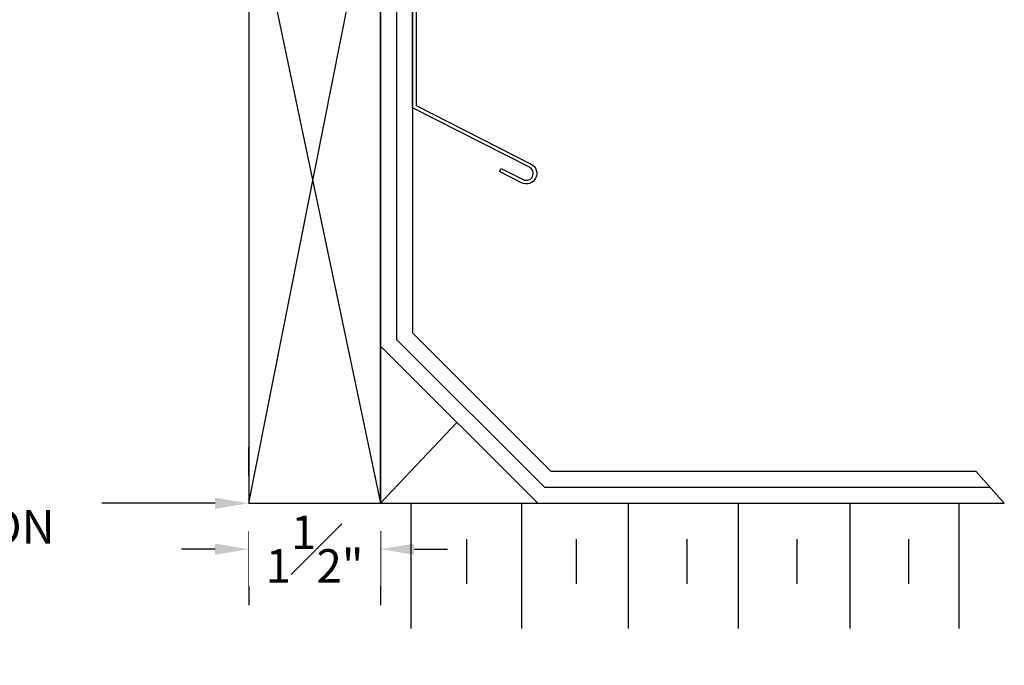
# Model space of a CAD drawing. Units: millimetres. Extents: x -47 to 178, y -41 to 80.
# Drawn here: x 167 to 178, y 65 to 73 of the extents above; entities that cross this region are included whole.
import ezdxf

# ---------------------------------------------------------------- set-up
doc = ezdxf.new("R2010")
doc.units = ezdxf.units.MM
doc.layers.add('DETAIL TEXT', color=7, linetype='Continuous')
doc.styles.get("Standard").update_dxf_attribs({"font": 'swissl.ttf'})
doc.dimstyles.new('Imperial', dxfattribs={"dimscale": 0.5, "dimtxt": 0.75, "dimasz": 0.75, "dimexe": 1.25, "dimexo": 0.625, "dimgap": 1, "dimtad": 0, "dimtih": 1, "dimtoh": 1, "dimlunit": 5, "dimtxsty": 'Standard', "dimcen": 0.75, "dimclrd": 8, "dimclre": 8, "dimclrt": 256, "dimadec": 0, "dimazin": 0, "dimtfac": 1, "dimtmove": 0, "dimatfit": 3, "dimfxl": 1, "dimfrac": 1, "dimarcsym": 0})

# ---------------------------------------------------------------- blocks, each defined once
blk = doc.blocks.new('*D14')
at = {"layer": 'DEFPOINTS', "color": 0, "transparency": 16777216}
for p in [(158.331, 67.096), (158.331, 67.096), (169.295, 67.096)]:
    blk.add_point(p, dxfattribs=at)
at = {"layer": 'DETAIL TEXT', "color": 8, "lineweight": -2, "transparency": 16777216}
for p, q in [((158.331, 67.408), (158.331, 67.721)), ((169.295, 67.408), (169.295, 67.721)), ((158.706, 67.096), (159.976, 67.096)), ((168.92, 67.096), (167.651, 67.096))]:
    blk.add_line(p, q, dxfattribs=at)
at = {"layer": 'DETAIL TEXT', "color": 8, "transparency": 16777216}
for points in [[(158.706, 67.158), (158.706, 67.033), (158.331, 67.096)], [(168.92, 67.158), (168.92, 67.033), (169.295, 67.096)]]:
    blk.add_solid(points, dxfattribs=at)
at = {"layer": 'DETAIL TEXT', "transparency": 16777216, "insert": (163.813, 67.096), "char_height": 0.375, "attachment_point": 5}
blk.add_mtext('B x B \\PCURB OPENING DIMENSION', dxfattribs=at)
blk = doc.blocks.new('CURB ASSEMBLY 7-2')
h = blk.add_hatch()
h.set_pattern_fill('ANSI31', color=9, scale=0.018, angle=60)
h.paths.add_polyline_path([(-171.056, 39.045), (-171.462, 38.936), (-171.426, 38.802), (-171.02, 38.911)])
at = {"color": 9}
for p, q in [((-170.284, 39.108), (-171.757, 38.713)), ((-171.369, 37.264), (-170.284, 39.108)), ((-170.284, 39.108), (-169.896, 37.659)), ((-170.284, 39.108), (-170.284, 39.108)), ((-169.896, 37.659), (-170.284, 39.108)), ((-171.056, 39.045), (-171.462, 38.936)), ((-171.02, 38.911), (-171.056, 39.045)), ((-171.045, 39.04), (-171.011, 38.913)), ((-171.426, 38.802), (-171.462, 38.936)), ((-169.896, 37.659), (-171.757, 38.713)), ((-169.536, 34.673), (-169.536, 37.707)), ((-169.896, 37.659), (-171.369, 37.264)), ((-171.369, 30.25), (-169.896, 37.659)), ((-169.896, 37.659), (-169.896, 32.956)), ((-169.896, 30.25), (-169.896, 37.659)), ((-171.369, 37.264), (-169.896, 30.25)), ((-168.564, 33.96), (-168.546, 33.995)), ((-169.896, 32.956), (-169.896, 32.008)), ((-169.896, 32.008), (-168.137, 30.25)), ((-169.896, 32.008), (-169.896, 30.25)), ((-169.896, 32.008), (-168.137, 30.25)), ((-169.896, 30.25), (-169.041, 31.154)), ((-163.235, 30.61), (-162.918, 30.25)), ((-171.369, 30.25), (-162.918, 30.25)), ((-169.896, 30.25), (-168.137, 30.25)), ((-169.555, 30.25), (-169.555, 28.85)), ((-168.317, 30.25), (-168.317, 28.85)), ((-168.137, 30.25), (-162.918, 30.25)), ((-167.124, 30.25), (-167.124, 28.85)), ((-165.894, 30.25), (-165.894, 28.85)), ((-164.647, 30.25), (-164.647, 28.85)), ((-163.427, 30.25), (-163.427, 28.85)), ((-168.931, 29.35), (-168.931, 29.85)), ((-167.702, 29.35), (-167.702, 29.85)), ((-166.464, 29.35), (-166.464, 29.85)), ((-165.235, 29.35), (-165.235, 29.85)), ((-163.987, 29.35), (-163.987, 29.85))]:
    blk.add_line(p, q, dxfattribs=at)
for points in [[(-171.056, 39.045), (-169.936, 39.345, -0.09507), (-169.929, 39.328), (-169.496, 37.712), (-169.496, 34.697), (-168.211, 34.043, -1), (-168.317, 33.834), (-168.564, 33.96)], [(-169.957, 39.279, 0.414214), (-170.018, 39.315), (-171.045, 39.04)], [(-168.546, 33.995), (-168.299, 33.87, 1), (-168.229, 34.007), (-169.536, 34.673)]]:
    blk.add_lwpolyline(points, format="xyb", dxfattribs=at)
for points in [[(-169.536, 37.707), (-169.957, 39.279), (-169.536, 37.707), (-169.536, 32.956), (-169.536, 32.157), (-167.988, 30.61), (-163.235, 30.61)], [(-170.11, 39.155), (-169.716, 37.683), (-169.716, 32.083), (-169.716, 32.083), (-168.062, 30.43), (-163.077, 30.43)], [(-171.757, 38.713), (-171.369, 37.264), (-171.369, 32.956), (-171.369, 30.25)]]:
    blk.add_lwpolyline(points, dxfattribs=at)
blk = doc.blocks.new('*D16')
at = {"layer": 'DEFPOINTS', "color": 0, "transparency": 16777216}
for p in [(169.295, 67.096), (170.769, 67.096)]:
    blk.add_point(p, dxfattribs=at)
at = {"layer": 'DETAIL TEXT', "color": 8, "lineweight": -2, "transparency": 16777216}
for p, q in [((169.295, 66.783), (169.295, 65.958)), ((170.769, 66.783), (170.769, 65.958)), ((168.92, 66.583), (168.545, 66.583)), ((170.769, 66.583), (169.295, 66.583)), ((171.144, 66.583), (171.519, 66.583))]:
    blk.add_line(p, q, dxfattribs=at)
at = {"layer": 'DETAIL TEXT', "color": 8, "transparency": 16777216}
for points in [[(168.92, 66.645), (168.92, 66.52), (169.295, 66.583)], [(171.144, 66.645), (171.144, 66.52), (170.769, 66.583)]]:
    blk.add_solid(points, dxfattribs=at)
at = {"layer": 'DETAIL TEXT', "transparency": 16777216, "insert": (170.032, 66.583), "char_height": 0.375, "attachment_point": 5, "bg_fill": 3, "box_fill_scale": 1.1, "bg_fill_color": 256, "bg_fill_true_color": 13158600, "bg_fill_transparency": 0}
blk.add_mtext('1{\\H1x;\\S1#2;}"', dxfattribs=at)
at = {"layer": 'DEFPOINTS', "color": 0, "transparency": 16777216}
blk.add_point((169.295, 66.583), dxfattribs=at)

msp = doc.modelspace()

# ---------------------------------------------------------------- block references
msp.add_blockref('CURB ASSEMBLY 7-2', (340.664, 36.846))

# ---------------------------------------------------------------- dimensions: what is measured, and where the dimension line sits
at = {"layer": 'DETAIL TEXT'}
dim = msp.add_linear_dim(base=(158.331, 67.096), p1=(169.295, 67.096), p2=(158.331, 67.096), text='B x B \\PCURB OPENING DIMENSION', dimstyle='Imperial', override={"dimpost": '"'}, dxfattribs=at)
dim.commit()
dim.dimension.update_dxf_attribs({"geometry": '*D14', "text_midpoint": (163.813, 67.096)})

# ---------------------------------------------------------------- next in the draw order: dimensions: what is measured, and where the dimension line sits
dim = msp.add_linear_dim(base=(169.295, 66.583), p1=(170.769, 67.096), p2=(169.295, 67.096), dimstyle='Imperial', override={"dimpost": '"', "dimtfill": 1}, dxfattribs=at)
dim.commit()
dim.dimension.update_dxf_attribs({"geometry": '*D16', "text_midpoint": (170.032, 66.583), "dimtype": 160})

doc.saveas('drawing.dxf')
